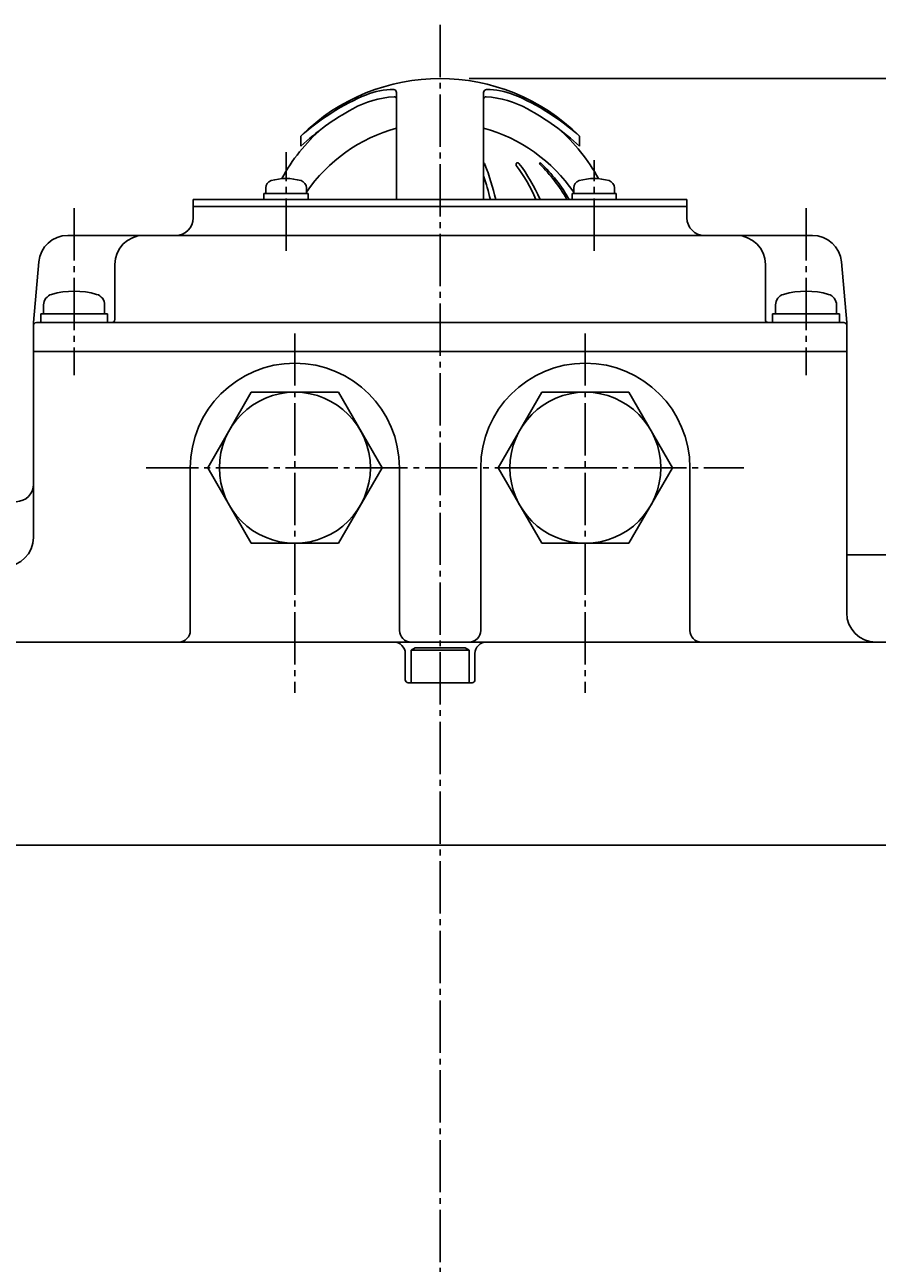
# Model space of a CAD drawing. Extents: x -900 to 1000, y -692 to 660.
# Drawn here: x 16 to 163, y -38 to 175 of the extents above; entities that cross this region are included whole.
import ezdxf
from ezdxf.enums import TextEntityAlignment as Align

# ---------------------------------------------------------------- set-up
doc = ezdxf.new("R2010")
doc.units = 0
doc.linetypes.add('CENTER', pattern=[12, 9, -1, 1, -1])
for name, color, linetype in [('1', 7, 'CONTINUOUS'), ('2', 7, 'CONTINUOUS'), ('5', 7, 'CONTINUOUS')]:
    doc.layers.add(name, color=color, linetype=linetype)
doc.styles.get("Standard").update_dxf_attribs({"font": 'txt', "bigfont": 'BIGFONT'})
doc.dimstyles.get("Standard").update_dxf_attribs({"dimscale": 5, "dimtxt": 0.18, "dimasz": 0.18, "dimexe": 0.18, "dimexo": 0.0625, "dimgap": 0.09, "dimtad": 1, "dimtih": 1, "dimtoh": 1, "dimdec": 4, "dimzin": 0, "dimtxsty": 'STANDARD', "dimcen": 0.09, "dimazin": 3, "dimtfac": 1, "dimtdec": 4, "dimtofl": 0, "dimtmove": 0, "dimatfit": 3, "dimtolj": 1, "dimtzin": 0})

# ---------------------------------------------------------------- blocks, each defined once
blk = doc.blocks.new('*D3')
at = {"layer": '5', "color": 2}
for p, q in [((92.461586, 165.653894), (278.085365, 165.653894)), ((273.085365, 165.653894), (270.497175, 155.994636)), ((273.085365, -64.346106), (273.085365, 165.653894)), ((273.085365, 165.653894), (275.673556, 155.994636)), ((270.497175, 155.994636), (275.673556, 155.994636)), ((273.085365, -64.346106), (270.497175, -54.686848)), ((275.673556, -54.686848), (270.497175, -54.686848)), ((273.085365, -64.346106), (275.673556, -54.686848)), ((162.461586, -64.346106), (278.085365, -64.346106))]:
    blk.add_line(p, q, dxfattribs=at)
at = {"layer": '5', "color": 2, "width": 1.4}
blk.add_text('230', height=16.5, rotation=90, dxfattribs=at).set_placement((270.585365, 33.328894), (270.585365, 63.358894), align=Align.FIT)

msp = doc.modelspace()

# ---------------------------------------------------------------- linework, layer by layer
at = {"layer": '1', "color": 2, "linetype": 'CENTER'}
msp.add_line((87.461586, 174.916665), (87.461586, -643.098473), dxfattribs=at)
at = {"layer": '2'}
for p, q in [((79.961586, 163.25938), (79.961586, 144.853894)), ((94.961581, 163.25938), (94.961586, 144.853894)), ((63.461586, 155.737083), (63.461586, 154.010996)), ((111.461586, 155.737083), (111.461586, 154.010996)), ((64.745082, 145.853894), (57.145082, 145.853894)), ((57.145082, 145.853894), (57.145082, 144.853894)), ((57.445082, 146.832918), (57.445082, 145.853894)), ((64.445082, 146.832918), (64.445082, 145.853894)), ((64.745082, 145.853894), (64.745082, 144.853894)), ((117.778091, 145.853894), (110.178091, 145.853894)), ((110.178091, 145.853894), (110.178091, 144.853894)), ((110.478091, 146.832918), (110.478091, 145.853894)), ((117.478091, 146.832918), (117.478091, 145.853894)), ((117.778091, 145.853894), (117.778091, 144.853894)), ((44.961586, 144.853894), (129.961586, 144.853894)), ((44.961586, 144.853894), (44.961586, 141.653894)), ((44.961586, 143.653894), (129.961586, 143.653894)), ((129.961586, 144.853894), (129.961586, 141.653894)), ((23.355572, 138.653894), (151.567601, 138.653894)), ((17.461586, 123.653894), (18.374599, 134.089673)), ((31.461586, 133.653894), (31.461586, 124.153894)), ((143.461586, 133.653894), (143.461586, 124.153894)), ((157.461586, 123.653894), (156.548574, 134.089673)), ((19.211586, 126.68091), (19.211586, 125.153894)), ((29.711586, 126.68091), (29.711586, 125.153894)), ((145.211586, 126.68091), (145.211586, 125.153894)), ((155.711586, 126.68091), (155.711586, 125.153894)), ((18.711586, 125.153894), (18.711586, 123.653894)), ((30.211586, 125.153894), (18.711586, 125.153894)), ((30.211586, 125.153894), (30.211586, 123.653894)), ((144.711586, 125.153894), (144.711586, 123.653894)), ((144.711586, 125.153894), (156.211586, 125.153894)), ((156.211586, 125.153894), (156.211586, 123.653894)), ((17.461586, 123.653894), (17.461586, 86.653894)), ((17.961586, 123.653894), (156.961586, 123.653894)), ((157.461586, 123.653894), (157.461586, 73.653894)), ((17.461586, 118.653894), (157.461586, 118.653894)), ((54.956033, 111.653894), (47.450479, 98.653894)), ((69.96714, 111.653894), (54.956033, 111.653894)), ((77.472693, 98.653894), (69.96714, 111.653894)), ((104.956033, 111.653894), (97.450479, 98.653894)), ((119.96714, 111.653894), (104.956033, 111.653894)), ((127.472693, 98.653894), (119.96714, 111.653894)), ((44.461586, 98.653894), (44.461586, 70.653894)), ((47.450479, 98.653894), (54.956033, 85.653894)), ((69.96714, 85.653894), (77.472693, 98.653894)), ((80.461586, 98.653894), (80.461586, 70.653894)), ((94.461586, 98.653894), (94.461586, 70.653894)), ((97.450479, 98.653894), (104.956033, 85.653894)), ((119.96714, 85.653894), (127.472693, 98.653894)), ((130.461586, 98.653894), (130.461586, 70.653894)), ((54.956033, 85.653894), (69.96714, 85.653894)), ((104.956033, 85.653894), (119.96714, 85.653894)), ((157.461586, 83.653894), (177.461586, 83.653894)), ((177.461586, 68.653894), (4.461586, 68.653894)), ((81.461586, 66.653894), (81.461586, 62.153894)), ((82.461586, 67.253894), (83.154407, 67.653894)), ((82.461586, 61.653894), (82.461586, 67.253894)), ((92.461586, 67.253894), (82.461586, 67.253894)), ((83.154407, 67.653894), (91.768766, 67.653894)), ((92.461586, 67.253894), (91.768766, 67.653894)), ((92.461586, 61.653894), (92.461586, 67.253894)), ((93.461586, 66.653894), (93.461586, 62.153894)), ((81.961586, 61.653894), (92.961586, 61.653894)), ((-12.538414, 33.653894), (200.461586, 33.653894))]:
    msp.add_line(p, q, dxfattribs=at)
at = {"layer": '2', "color": 2, "linetype": 'CENTER'}
for p, q in [((60.945082, 135.998712), (60.945082, 153.00406)), ((113.978091, 135.998712), (113.978091, 151.61017)), ((24.461586, 143.342082), (24.461586, 114.596049)), ((150.461586, 143.342082), (150.461586, 114.596049)), ((62.461586, 121.790142), (62.461586, 59.920728)), ((112.461586, 121.790142), (112.461586, 59.920728)), ((36.863775, 98.653894), (139.734511, 98.653894))]:
    msp.add_line(p, q, dxfattribs=at)
at = {"layer": '2'}
for centre in [(62.461586, 98.653894), (112.461586, 98.653894)]:
    msp.add_circle(centre, 13, dxfattribs=at)
for centre, radius, start, end in [((87.461586, 131.653894), 34, 45.099128, 134.900872), ((90.29796, 125.768421), 40.228245, 112.714662, 131.843847), ((80.667801, 145.436949), 17.127052, 93.791923, 118.737001), ((79.177798, 152.332926), 11.430139, 88.512215, 112.714662), ((79.461586, 163.25938), 0.5, 0, 88.512215), ((79.561586, 162.127382), 0.4, 0, 93.791923), ((95.461586, 163.25938), 0.5, 91.487785, 180), ((95.361586, 162.127382), 0.4, 86.208077, 180), ((94.255372, 145.436949), 17.127052, 61.262999, 86.208077), ((95.745375, 152.332926), 11.430139, 67.285338, 91.487785), ((84.625213, 125.768421), 40.228245, 48.156153, 67.285338), ((94.38015, 120.429184), 45.647515, 118.737001, 132.635576), ((80.543023, 120.429184), 45.647515, 47.364424, 61.262999), ((87.461586, 133.653894), 31, 131.077757, 151.546903), ((87.461586, 130.153894), 28, 105.536794, 145.287318), ((87.461586, 130.153894), 28, 34.712682, 74.463206), ((87.461586, 133.653894), 31, 28.453097, 48.922243), ((94.760423, 150.722947), 0.430947, 21.318921, 62.173379), ((52.985071, 134.419523), 45.274917, 13.324563, 21.318921), ((100.811939, 150.87049), 0.283404, 37.117331, 216.322403), ((76.031658, 132.652642), 30.472934, 23.60296, 36.322403), ((76.738764, 132.652642), 30.472934, 23.60296, 37.117331), ((104.719661, 151.019937), 0.133957, 45.843762, 225.288518), ((84.787245, 130.88576), 28.197761, 29.693704, 45.288518), ((85.169929, 130.88576), 28.197761, 29.693704, 45.843762), ((58.745082, 146.832918), 1.3, 106.60155, 180), ((60.945082, 139.453894), 9, 73.39845, 106.60155), ((63.145082, 146.832918), 1.3, 0, 73.39845), ((52.061191, 134.419523), 45.274917, 13.324563, 18.638604), ((111.778091, 146.832918), 1.3, 106.60155, 180), ((113.978091, 139.453894), 9, 73.39845, 106.60155), ((116.178091, 146.832918), 1.3, 0, 73.39845), ((41.961586, 141.653894), 3, 270, 360), ((132.961586, 141.653894), 3, 180, 270), ((23.355572, 133.653894), 5, 90, 175), ((36.461586, 133.653894), 5, 90, 180), ((138.461586, 133.653894), 5, 360, 90), ((151.567601, 133.653894), 5, 5, 90), ((21.111586, 126.68091), 1.9, 106.072859, 180), ((24.461586, 115.053894), 14, 73.927141, 106.072859), ((27.811586, 126.68091), 1.9, 0, 73.927141), ((147.111586, 126.68091), 1.9, 106.072859, 180), ((150.461586, 115.053894), 14, 73.927141, 106.072859), ((153.811586, 126.68091), 1.9, 0, 73.927141), ((30.961586, 124.153894), 0.5, 270, 360), ((143.961586, 124.153894), 0.5, 180, 270), ((17.961586, 123.153894), 0.5, 90, 180), ((156.961586, 123.153894), 0.5, 0, 90), ((62.461586, 98.653894), 18, 0, 180), ((112.461586, 98.653894), 18, 0, 180), ((14.461586, 95.814307), 3, 270, 360), ((12.461586, 86.653894), 5, 270, 360), ((162.461586, 73.653894), 5, 180, 270), ((42.461586, 70.653894), 2, 270, 360), ((82.461586, 70.653894), 2, 180, 270), ((92.461586, 70.653894), 2, 270, 0), ((132.461586, 70.653894), 2, 180, 270), ((79.461586, 66.653894), 2, 0, 90), ((95.461586, 66.653894), 2, 90, 180), ((81.961586, 62.153894), 0.5, 180, 270), ((92.961586, 62.153894), 0.5, 270, 360)]:
    msp.add_arc(centre, radius, start, end, dxfattribs=at)

# ---------------------------------------------------------------- dimensions: what is measured, and where the dimension line sits
at = {"layer": '5'}
dim = msp.add_linear_dim(base=(273.085365, 165.653894), p1=(157.461586, -64.346106), p2=(87.461586, 165.653894), angle=90, text='230', dimstyle='Standard', dxfattribs=at)
dim.commit()
dim.dimension.update_dxf_attribs({"geometry": '*D3', "text_midpoint": (253.260365, 49.828894)})

doc.saveas('drawing.dxf')
